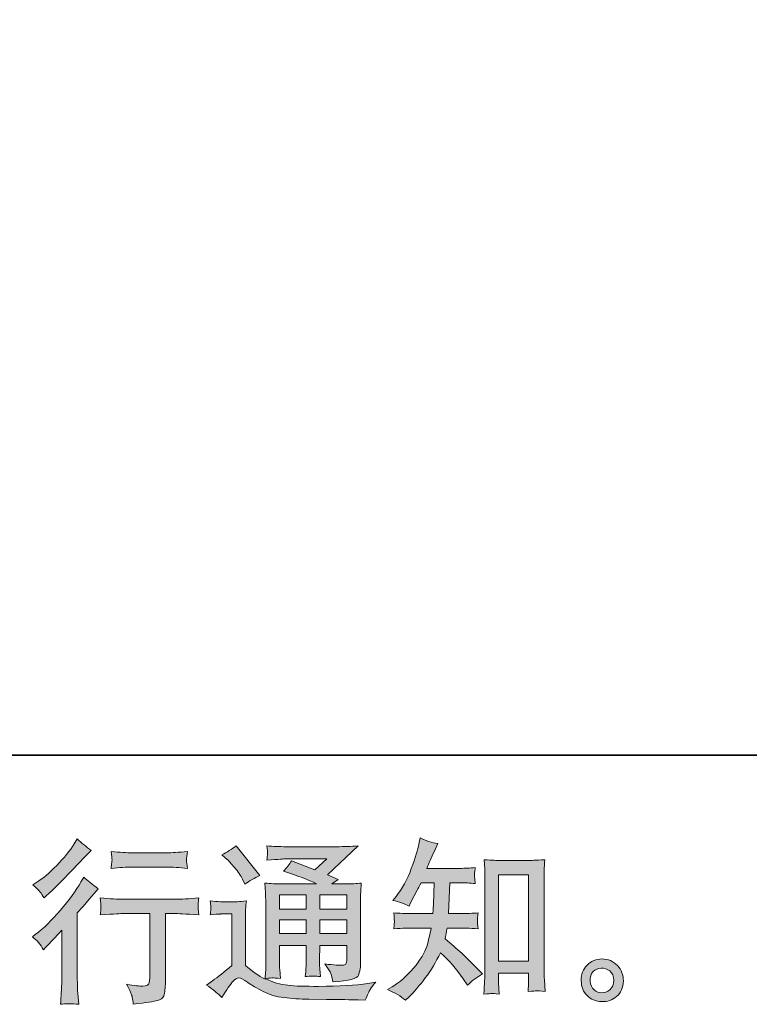
# Model space of a CAD drawing. Units: inches. Extents: x -542 to 536, y -427 to 191.
# Drawn here: x 222 to 329, y -427 to -283 of the extents above; entities that cross this region are included whole.
import ezdxf

# ---------------------------------------------------------------- set-up
doc = ezdxf.new("R2010")
doc.units = ezdxf.units.IN
doc.header["$MEASUREMENT"] = 0
doc.layers.add('图层 1', color=7, linetype='Continuous')

msp = doc.modelspace()

# ---------------------------------------------------------------- hatches: boundary and pattern name
at = {"layer": '图层 1'}
h = msp.add_hatch(color=7, dxfattribs=at)
h.dxf.hatch_style = 2
edge = h.paths.add_edge_path()
edge.add_spline(control_points=[(225.84, -418.91), (225.84, -418.91), (226.17, -418.56), (226.17, -418.56), (226.17, -418.56), (227.44, -417.24), (227.44, -417.24), (227.68, -416.99), (228.04, -416.59), (228.53, -416.05), (228.53, -416.05), (228.53, -423.2), (228.53, -423.2), (228.53, -423.62), (228.51, -424.11), (228.48, -424.66), (228.44, -425.22), (228.4, -425.97), (228.35, -426.89), (229.06, -426.79), (229.95, -426.79), (230.99, -426.89), (230.99, -426.89), (230.84, -424.84), (230.84, -424.84), (230.81, -424.44), (230.79, -423.89), (230.79, -423.2), (230.79, -423.2), (230.79, -413.54), (230.79, -413.54), (230.79, -413.54), (231.58, -412.63), (231.58, -412.63), (231.58, -412.63), (232.62, -411.44), (232.62, -411.44), (232.62, -411.44), (233.83, -410.02), (233.83, -410.02), (232.99, -409.36), (232.29, -408.79), (231.75, -408.3), (231.75, -408.3), (231.37, -408.96), (231.37, -408.96), (230.58, -410.29), (229.57, -411.68), (228.33, -413.14), (227.09, -414.59), (225.87, -415.78), (224.65, -416.71), (224.65, -416.71), (224.22, -417.04), (224.22, -417.04), (224.86, -417.51), (225.4, -418.14), (225.84, -418.91)], knot_values=[0, 0, 0, 0, 1, 1, 1, 2, 2, 2, 3, 3, 3, 4, 4, 4, 5, 5, 5, 6, 6, 6, 7, 7, 7, 8, 8, 8, 9, 9, 9, 10, 10, 10, 11, 11, 11, 12, 12, 12, 13, 13, 13, 14, 14, 14, 15, 15, 15, 16, 16, 16, 17, 17, 17, 18, 18, 18, 19, 19, 19, 19], degree=3, periodic=0)
edge = h.paths.add_edge_path()
edge.add_spline(control_points=[(225.36, -410.48), (225.52, -410.68), (225.71, -410.97), (225.93, -411.34), (225.93, -411.34), (226.23, -411.06), (226.23, -411.06), (227.46, -409.93), (228.67, -408.73), (229.85, -407.47), (231.04, -406.21), (231.77, -405.44), (232.06, -405.15), (232.06, -405.15), (232.82, -404.42), (232.82, -404.42), (232.09, -403.88), (231.42, -403.31), (230.79, -402.7), (230.79, -402.7), (230.34, -403.43), (230.34, -403.43), (229.71, -404.43), (228.86, -405.48), (227.78, -406.6), (226.7, -407.71), (225.72, -408.53), (224.86, -409.06), (224.86, -409.06), (224.28, -409.41), (224.28, -409.41), (224.84, -409.92), (225.2, -410.27), (225.36, -410.48)], knot_values=[0, 0, 0, 0, 1, 1, 1, 2, 2, 2, 3, 3, 3, 4, 4, 4, 5, 5, 5, 6, 6, 6, 7, 7, 7, 8, 8, 8, 9, 9, 9, 10, 10, 10, 11, 11, 11, 11], degree=3, periodic=0)
edge = h.paths.add_edge_path()
edge.add_spline(control_points=[(234.15, -411.35), (234.15, -411.35), (234.25, -412.19), (234.25, -412.19), (234.25, -412.23), (234.25, -412.36), (234.24, -412.56), (234.23, -412.76), (234.22, -412.95), (234.22, -413.11), (234.21, -413.27), (234.19, -413.52), (234.15, -413.83), (236.23, -413.69), (237.31, -413.63), (237.4, -413.63), (237.4, -413.63), (241.4, -413.63), (241.4, -413.63), (241.4, -413.63), (241.4, -422.54), (241.4, -422.54), (241.4, -423.22), (241.34, -423.67), (241.23, -423.9), (241.13, -424.12), (240.84, -424.24), (240.39, -424.24), (239.93, -424.26), (239.13, -424.17), (237.98, -423.96), (238.47, -424.89), (238.75, -425.52), (238.82, -425.85), (238.88, -426.18), (238.93, -426.51), (238.97, -426.85), (240.85, -426.65), (242.02, -426.48), (242.49, -426.35), (242.96, -426.23), (243.27, -425.99), (243.43, -425.64), (243.59, -425.3), (243.66, -424.68), (243.66, -423.79), (243.66, -423.79), (243.66, -413.63), (243.66, -413.63), (243.66, -413.63), (245.08, -413.63), (245.08, -413.63), (245.37, -413.63), (246.53, -413.69), (248.55, -413.83), (248.49, -413.11), (248.45, -412.7), (248.44, -412.59), (248.43, -412.49), (248.44, -412.33), (248.45, -412.15), (248.47, -411.96), (248.5, -411.7), (248.55, -411.35), (247.13, -411.47), (245.97, -411.53), (245.06, -411.53), (245.06, -411.53), (237.4, -411.53), (237.4, -411.53), (236.69, -411.53), (235.61, -411.47), (234.15, -411.35)], knot_values=[0, 0, 0, 0, 1, 1, 1, 2, 2, 2, 3, 3, 3, 4, 4, 4, 5, 5, 5, 6, 6, 6, 7, 7, 7, 8, 8, 8, 9, 9, 9, 10, 10, 10, 11, 11, 11, 12, 12, 12, 13, 13, 13, 14, 14, 14, 15, 15, 15, 16, 16, 16, 17, 17, 17, 18, 18, 18, 19, 19, 19, 20, 20, 20, 21, 21, 21, 22, 22, 22, 23, 23, 23, 24, 24, 24, 24], degree=3, periodic=0)
edge = h.paths.add_edge_path()
edge.add_spline(control_points=[(243.87, -404.74), (243.87, -404.74), (238.82, -404.74), (238.82, -404.74), (238.05, -404.74), (237.02, -404.68), (235.73, -404.56), (235.73, -404.56), (235.83, -405.37), (235.83, -405.37), (235.87, -405.63), (235.87, -405.89), (235.83, -406.15), (235.8, -406.41), (235.77, -406.71), (235.73, -407.04), (236.93, -406.9), (237.96, -406.84), (238.82, -406.84), (238.82, -406.84), (243.87, -406.84), (243.87, -406.84), (244.66, -406.84), (245.67, -406.9), (246.91, -407.04), (246.91, -407.04), (246.78, -406.26), (246.78, -406.26), (246.75, -406.17), (246.74, -406.02), (246.75, -405.79), (246.75, -405.51), (246.81, -405.1), (246.91, -404.56), (245.57, -404.68), (244.56, -404.74), (243.87, -404.74)], knot_values=[0, 0, 0, 0, 1, 1, 1, 2, 2, 2, 3, 3, 3, 4, 4, 4, 5, 5, 5, 6, 6, 6, 7, 7, 7, 8, 8, 8, 9, 9, 9, 10, 10, 10, 11, 11, 11, 12, 12, 12, 12], degree=3, periodic=0)
h = msp.add_hatch(color=7, dxfattribs=at)
h.dxf.hatch_style = 2
edge = h.paths.add_edge_path()
edge.add_spline(control_points=[(278.75, -426.3), (278.75, -426.3), (279.23, -425.85), (279.23, -425.85), (280.02, -425.09), (280.83, -424.15), (281.66, -423.04), (282.49, -421.94), (283.22, -420.71), (283.87, -419.36), (285.1, -420.44), (286.21, -421.71), (287.18, -423.16), (287.18, -423.16), (287.82, -424.12), (287.82, -424.12), (288.46, -423.48), (289.19, -422.92), (290.02, -422.43), (290.02, -422.43), (288.6, -421.03), (288.6, -421.03), (288.6, -421.03), (286.98, -419.44), (286.98, -419.44), (286.26, -418.76), (285.45, -418.06), (284.55, -417.33), (284.65, -416.86), (284.74, -416.33), (284.83, -415.74), (284.83, -415.74), (286.98, -415.74), (286.98, -415.74), (287.22, -415.74), (288.02, -415.78), (289.39, -415.86), (289.3, -415.26), (289.27, -414.89), (289.28, -414.76), (289.28, -414.61), (289.29, -414.46), (289.3, -414.29), (289.31, -414.12), (289.34, -413.86), (289.39, -413.52), (288.53, -413.6), (287.71, -413.64), (286.93, -413.64), (286.93, -413.64), (285.03, -413.64), (285.03, -413.64), (285.03, -413.64), (285.23, -409.12), (285.23, -409.12), (285.23, -409.12), (286.75, -409.12), (286.75, -409.12), (287.43, -409.12), (288.16, -409.16), (288.93, -409.24), (288.93, -409.24), (288.88, -408.54), (288.88, -408.54), (288.85, -408.3), (288.84, -408.14), (288.84, -408.07), (288.85, -408), (288.86, -407.87), (288.87, -407.69), (288.88, -407.5), (288.91, -407.24), (288.96, -406.89), (288.16, -406.98), (287.43, -407.02), (286.75, -407.02), (286.75, -407.02), (281.89, -407.02), (281.89, -407.02), (282.18, -406.31), (282.54, -405.48), (282.98, -404.51), (282.98, -404.51), (283.49, -403.4), (283.49, -403.4), (282.62, -403.26), (281.76, -402.98), (280.9, -402.56), (280.9, -402.56), (280.72, -403.5), (280.72, -403.5), (280.57, -404.24), (280.2, -405.43), (279.61, -407.06), (279.02, -408.68), (278.27, -410.04), (277.38, -411.12), (277.38, -411.12), (276.9, -411.7), (276.9, -411.7), (277.79, -411.9), (278.59, -412.18), (279.28, -412.54), (279.28, -412.54), (279.56, -411.95), (279.56, -411.95), (279.56, -411.95), (280.47, -410.23), (280.47, -410.23), (280.59, -409.99), (280.77, -409.62), (281.03, -409.12), (281.03, -409.12), (282.95, -409.12), (282.95, -409.12), (282.95, -409.12), (282.85, -412.3), (282.85, -412.3), (282.84, -412.4), (282.8, -412.85), (282.75, -413.64), (282.75, -413.64), (279.53, -413.64), (279.53, -413.64), (278.74, -413.64), (277.91, -413.6), (277.05, -413.52), (277.1, -414.17), (277.13, -414.56), (277.14, -414.67), (277.15, -414.8), (277.14, -414.95), (277.13, -415.14), (277.11, -415.32), (277.08, -415.57), (277.05, -415.86), (278.42, -415.78), (279.25, -415.74), (279.53, -415.74), (279.53, -415.74), (282.52, -415.74), (282.52, -415.74), (282.35, -416.65), (282.13, -417.55), (281.86, -418.45), (281.59, -419.34), (280.95, -420.39), (279.94, -421.6), (278.92, -422.81), (277.89, -423.72), (276.82, -424.33), (276.82, -424.33), (276.11, -424.73), (276.11, -424.73), (277.21, -425.21), (278.09, -425.73), (278.75, -426.3)], knot_values=[0, 0, 0, 0, 1, 1, 1, 2, 2, 2, 3, 3, 3, 4, 4, 4, 5, 5, 5, 6, 6, 6, 7, 7, 7, 8, 8, 8, 9, 9, 9, 10, 10, 10, 11, 11, 11, 12, 12, 12, 13, 13, 13, 14, 14, 14, 15, 15, 15, 16, 16, 16, 17, 17, 17, 18, 18, 18, 19, 19, 19, 20, 20, 20, 21, 21, 21, 22, 22, 22, 23, 23, 23, 24, 24, 24, 25, 25, 25, 26, 26, 26, 27, 27, 27, 28, 28, 28, 29, 29, 29, 30, 30, 30, 31, 31, 31, 32, 32, 32, 33, 33, 33, 34, 34, 34, 35, 35, 35, 36, 36, 36, 37, 37, 37, 38, 38, 38, 39, 39, 39, 40, 40, 40, 41, 41, 41, 42, 42, 42, 43, 43, 43, 44, 44, 44, 45, 45, 45, 46, 46, 46, 47, 47, 47, 48, 48, 48, 49, 49, 49, 50, 50, 50, 51, 51, 51, 52, 52, 52, 52], degree=3, periodic=0)
edge = h.paths.add_edge_path()
edge.add_spline(control_points=[(291.35, -425.31), (291.47, -425.3), (291.83, -425.33), (292.44, -425.4), (292.44, -425.4), (292.41, -424.56), (292.41, -424.56), (292.41, -424.56), (292.36, -423.75), (292.36, -423.75), (292.36, -423.75), (292.36, -422.36), (292.36, -422.36), (292.36, -422.36), (296.75, -422.36), (296.75, -422.36), (296.75, -422.36), (296.75, -423.88), (296.75, -423.88), (296.75, -423.96), (296.75, -424.11), (296.73, -424.32), (296.71, -424.53), (296.7, -424.77), (296.7, -425.02), (297.38, -424.97), (297.79, -424.94), (297.95, -424.93), (298.11, -424.92), (298.51, -424.95), (299.17, -425.02), (299.17, -425.02), (299.07, -423.32), (299.07, -423.32), (299.03, -422.82), (299.02, -422.26), (299.02, -421.64), (299.02, -421.64), (299.02, -408.52), (299.02, -408.52), (299.02, -407.99), (299.02, -407.56), (299.03, -407.22), (299.04, -406.88), (299.08, -406.39), (299.14, -405.75), (297.78, -405.83), (297, -405.87), (296.8, -405.87), (296.8, -405.87), (292.51, -405.87), (292.51, -405.87), (292.22, -405.87), (291.47, -405.83), (290.24, -405.75), (290.24, -405.75), (290.34, -407.11), (290.34, -407.11), (290.36, -407.33), (290.37, -407.79), (290.37, -408.52), (290.37, -408.52), (290.37, -421.95), (290.37, -421.95), (290.37, -422.43), (290.35, -422.92), (290.32, -423.46), (290.28, -423.99), (290.25, -424.64), (290.22, -425.4), (290.85, -425.35), (291.23, -425.32), (291.35, -425.31)], knot_values=[0, 0, 0, 0, 1, 1, 1, 2, 2, 2, 3, 3, 3, 4, 4, 4, 5, 5, 5, 6, 6, 6, 7, 7, 7, 8, 8, 8, 9, 9, 9, 10, 10, 10, 11, 11, 11, 12, 12, 12, 13, 13, 13, 14, 14, 14, 15, 15, 15, 16, 16, 16, 17, 17, 17, 18, 18, 18, 19, 19, 19, 20, 20, 20, 21, 21, 21, 22, 22, 22, 23, 23, 23, 24, 24, 24, 24], degree=3, periodic=0)
h.paths.add_polyline_path([(292.36, -407.97), (296.75, -407.97), (296.75, -420.57), (292.36, -420.57)])
h = msp.add_hatch(color=7, dxfattribs=at)
h.dxf.hatch_style = 2
h.paths.add_polyline_path([(260.35, -410.88), (264.24, -410.88), (264.24, -412.98), (260.35, -412.98)])
edge = h.paths.add_edge_path()
edge.add_spline(control_points=[(251.92, -425.91), (252.62, -424.75), (253.16, -423.96), (253.54, -423.56), (253.88, -423.2), (254.17, -423.03), (254.41, -423.03), (254.66, -423.04), (255.09, -423.26), (255.7, -423.69), (256.3, -424.11), (257.05, -424.55), (257.95, -425.01), (258.84, -425.48), (259.85, -425.78), (260.99, -425.91), (262.12, -426.05), (263.33, -426.13), (264.61, -426.14), (264.61, -426.14), (267.22, -426.17), (267.22, -426.17), (269.28, -426.2), (270.82, -426.23), (271.83, -426.24), (271.83, -426.24), (272.89, -426.27), (272.89, -426.27), (273.2, -425.49), (273.43, -424.97), (273.6, -424.71), (273.77, -424.45), (274.04, -424.1), (274.41, -423.66), (274.41, -423.66), (273.27, -423.84), (273.27, -423.84), (271.48, -424.12), (269.08, -424.27), (266.05, -424.27), (264.13, -424.28), (262.63, -424.23), (261.56, -424.12), (260.48, -424), (259.39, -423.67), (258.27, -423.13), (258.87, -423.06), (259.22, -423.03), (259.34, -423.03), (259.46, -423.04), (259.84, -423.08), (260.48, -423.13), (260.48, -423.13), (260.38, -421.81), (260.38, -421.81), (260.36, -421.62), (260.35, -421.14), (260.35, -420.37), (260.35, -420.37), (260.35, -418.31), (260.35, -418.31), (260.35, -418.31), (264.24, -418.31), (264.24, -418.31), (264.24, -418.31), (264.24, -420.49), (264.24, -420.49), (264.24, -420.95), (264.23, -421.32), (264.21, -421.62), (264.2, -421.91), (264.16, -422.33), (264.11, -422.85), (264.85, -422.75), (265.6, -422.75), (266.34, -422.85), (266.34, -422.85), (266.24, -421.78), (266.24, -421.78), (266.22, -421.67), (266.21, -421.43), (266.2, -421.08), (266.19, -420.74), (266.2, -420.54), (266.21, -420.49), (266.21, -420.49), (266.24, -418.31), (266.24, -418.31), (266.24, -418.31), (270.18, -418.31), (270.18, -418.31), (270.18, -418.31), (270.18, -420.32), (270.18, -420.32), (270.18, -420.65), (270.14, -420.87), (270.06, -420.98), (269.97, -421.09), (269.79, -421.16), (269.5, -421.18), (269.18, -421.21), (268.33, -421.15), (266.97, -421), (266.97, -421), (267.73, -422.16), (267.73, -422.16), (267.86, -422.37), (268, -422.86), (268.16, -423.63), (270.48, -423.47), (271.73, -423.14), (271.9, -422.65), (272.07, -422.16), (272.16, -421.77), (272.18, -421.48), (272.18, -421.48), (272.18, -412.22), (272.18, -412.22), (272.18, -411.76), (272.18, -411.29), (272.2, -410.81), (272.22, -410.32), (272.25, -409.77), (272.3, -409.17), (271.58, -409.25), (270.87, -409.29), (270.18, -409.29), (270.18, -409.29), (268.01, -409.29), (268.01, -409.29), (268.01, -409.29), (268.94, -408.66), (268.94, -408.66), (268.94, -408.66), (267.35, -407.98), (267.35, -407.98), (267.35, -407.98), (271.82, -403.73), (271.82, -403.73), (270.81, -403.81), (269.79, -403.85), (268.74, -403.85), (268.74, -403.85), (261.34, -403.85), (261.34, -403.85), (260.31, -403.85), (259.37, -403.81), (258.51, -403.73), (258.58, -404.3), (258.61, -404.63), (258.6, -404.73), (258.59, -404.83), (258.58, -404.97), (258.57, -405.13), (258.57, -405.28), (258.54, -405.51), (258.51, -405.8), (260.23, -405.7), (261.12, -405.64), (261.19, -405.64), (261.19, -405.64), (267.25, -405.64), (267.25, -405.64), (267.25, -405.64), (265.51, -407.22), (265.51, -407.22), (265.51, -407.22), (262.1, -405.92), (262.1, -405.92), (261.76, -406.46), (261.37, -406.97), (260.91, -407.45), (262.96, -408.06), (264.58, -408.67), (265.76, -409.29), (265.76, -409.29), (260.66, -409.29), (260.66, -409.29), (259.87, -409.29), (259.05, -409.25), (258.21, -409.17), (258.21, -409.17), (258.28, -410.53), (258.28, -410.53), (258.33, -411.54), (258.36, -412.06), (258.36, -412.1), (258.36, -412.1), (258.36, -420.61), (258.36, -420.61), (258.36, -421.2), (258.35, -421.65), (258.33, -421.95), (258.32, -422.26), (258.28, -422.68), (258.23, -423.22), (257.27, -422.71), (256.32, -422.05), (255.39, -421.22), (255.39, -421.22), (255.39, -413.54), (255.39, -413.54), (255.39, -413.27), (255.39, -413.02), (255.4, -412.78), (255.41, -412.54), (255.45, -412.2), (255.51, -411.76), (255.02, -411.84), (254.58, -411.89), (254.2, -411.89), (254.2, -411.89), (251.72, -411.89), (251.72, -411.89), (251.25, -411.89), (250.75, -411.85), (250.23, -411.77), (250.23, -411.77), (250.33, -412.49), (250.33, -412.49), (250.33, -412.53), (250.32, -412.64), (250.31, -412.8), (250.31, -412.97), (250.3, -413.11), (250.29, -413.24), (250.28, -413.36), (250.26, -413.55), (250.23, -413.81), (250.23, -413.81), (251.09, -413.74), (251.09, -413.74), (251.49, -413.7), (251.72, -413.69), (251.77, -413.69), (251.77, -413.69), (253.39, -413.69), (253.39, -413.69), (253.39, -413.69), (253.39, -421.2), (253.39, -421.2), (252.28, -422.15), (251.33, -422.9), (250.56, -423.46), (250.56, -423.46), (249.69, -424.09), (249.69, -424.09), (250.54, -424.66), (251.28, -425.27), (251.92, -425.91)], knot_values=[0, 0, 0, 0, 1, 1, 1, 2, 2, 2, 3, 3, 3, 4, 4, 4, 5, 5, 5, 6, 6, 6, 7, 7, 7, 8, 8, 8, 9, 9, 9, 10, 10, 10, 11, 11, 11, 12, 12, 12, 13, 13, 13, 14, 14, 14, 15, 15, 15, 16, 16, 16, 17, 17, 17, 18, 18, 18, 19, 19, 19, 20, 20, 20, 21, 21, 21, 22, 22, 22, 23, 23, 23, 24, 24, 24, 25, 25, 25, 26, 26, 26, 27, 27, 27, 28, 28, 28, 29, 29, 29, 30, 30, 30, 31, 31, 31, 32, 32, 32, 33, 33, 33, 34, 34, 34, 35, 35, 35, 36, 36, 36, 37, 37, 37, 38, 38, 38, 39, 39, 39, 40, 40, 40, 41, 41, 41, 42, 42, 42, 43, 43, 43, 44, 44, 44, 45, 45, 45, 46, 46, 46, 47, 47, 47, 48, 48, 48, 49, 49, 49, 50, 50, 50, 51, 51, 51, 52, 52, 52, 53, 53, 53, 54, 54, 54, 55, 55, 55, 56, 56, 56, 57, 57, 57, 58, 58, 58, 59, 59, 59, 60, 60, 60, 61, 61, 61, 62, 62, 62, 63, 63, 63, 64, 64, 64, 65, 65, 65, 66, 66, 66, 67, 67, 67, 68, 68, 68, 69, 69, 69, 70, 70, 70, 71, 71, 71, 72, 72, 72, 73, 73, 73, 74, 74, 74, 75, 75, 75, 76, 76, 76, 77, 77, 77, 78, 78, 78, 79, 79, 79, 80, 80, 80, 81, 81, 81, 82, 82, 82, 83, 83, 83, 83], degree=3, periodic=0)
h.paths.add_polyline_path([(260.35, -414.56), (264.24, -414.56), (264.24, -416.52), (260.35, -416.52)])
h.paths.add_polyline_path([(266.23, -414.56), (270.18, -414.56), (270.18, -416.52), (266.23, -416.52)])
h.paths.add_polyline_path([(266.23, -410.88), (270.18, -410.88), (270.18, -412.98), (266.23, -412.98)])
edge = h.paths.add_edge_path()
edge.add_spline(control_points=[(252.71, -405.71), (252.89, -405.9), (253.25, -406.3), (253.77, -406.9), (254.3, -407.51), (254.69, -408.08), (254.94, -408.6), (254.94, -408.6), (255.29, -409.34), (255.29, -409.34), (255.97, -408.85), (256.7, -408.42), (257.47, -408.07), (257.47, -408.07), (254.03, -403.71), (254.03, -403.71), (253.35, -404.22), (252.65, -404.66), (251.92, -405.03), (251.92, -405.03), (252.71, -405.71), (252.71, -405.71)], knot_values=[0, 0, 0, 0, 1, 1, 1, 2, 2, 2, 3, 3, 3, 4, 4, 4, 5, 5, 5, 6, 6, 6, 7, 7, 7, 7], degree=3, periodic=0)
h = msp.add_hatch(color=7, dxfattribs=at)
h.dxf.hatch_style = 2
edge = h.paths.add_edge_path()
edge.add_spline(control_points=[(306.34, -424.78), (305.99, -424.5), (305.8, -424.08), (305.77, -423.51), (305.72, -422.92), (305.85, -422.45), (306.18, -422.12), (306.51, -421.79), (306.91, -421.62), (307.37, -421.61), (307.84, -421.59), (308.26, -421.73), (308.63, -422.02), (309, -422.32), (309.19, -422.77), (309.2, -423.38), (309.21, -423.99), (309.02, -424.45), (308.64, -424.76), (308.26, -425.07), (307.85, -425.22), (307.41, -425.21), (307.04, -425.21), (306.68, -425.06), (306.34, -424.78)], knot_values=[0, 0, 0, 0, 1, 1, 1, 2, 2, 2, 3, 3, 3, 4, 4, 4, 5, 5, 5, 6, 6, 6, 7, 7, 7, 8, 8, 8, 8], degree=3, periodic=0)
edge = h.paths.add_edge_path()
edge.add_spline(control_points=[(309.73, -421.23), (309.13, -420.59), (308.39, -420.26), (307.5, -420.27), (306.61, -420.28), (305.88, -420.59), (305.3, -421.18), (304.71, -421.77), (304.43, -422.52), (304.45, -423.43), (304.47, -424.34), (304.75, -425.07), (305.3, -425.62), (305.85, -426.17), (306.56, -426.46), (307.44, -426.5), (308.27, -426.53), (308.99, -426.29), (309.62, -425.76), (310.24, -425.24), (310.57, -424.48), (310.61, -423.48), (310.62, -422.62), (310.33, -421.87), (309.73, -421.23)], knot_values=[0, 0, 0, 0, 1, 1, 1, 2, 2, 2, 3, 3, 3, 4, 4, 4, 5, 5, 5, 6, 6, 6, 7, 7, 7, 8, 8, 8, 8], degree=3, periodic=0)

# ---------------------------------------------------------------- linework, layer by layer
at = {"layer": '图层 1', "color": 7, "lineweight": 35}
msp.add_lwpolyline([(536.48, -390.45), (-542.21, -390.45), (-542.21, 148.89), (536.48, 148.89), (536.48, -390.45)], dxfattribs=at)
at = {"layer": '图层 1', "color": 7, "lineweight": 0}
for points in [[(292.36, -407.97), (296.75, -407.97), (296.75, -420.57), (292.36, -420.57), (292.36, -407.97)], [(260.35, -410.88), (264.24, -410.88), (264.24, -412.98), (260.35, -412.98), (260.35, -410.88)], [(266.23, -410.88), (270.18, -410.88), (270.18, -412.98), (266.23, -412.98), (266.23, -410.88)], [(260.35, -414.56), (264.24, -414.56), (264.24, -416.52), (260.35, -416.52), (260.35, -414.56)], [(266.23, -414.56), (270.18, -414.56), (270.18, -416.52), (266.23, -416.52), (266.23, -414.56)]]:
    msp.add_lwpolyline(points, dxfattribs=at)
for points, knots in [([(225.36, -410.48), (225.52, -410.68), (225.71, -410.97), (225.93, -411.34), (225.93, -411.34), (226.23, -411.06), (226.23, -411.06), (227.46, -409.93), (228.67, -408.73), (229.85, -407.47), (231.04, -406.21), (231.77, -405.44), (232.06, -405.15), (232.06, -405.15), (232.82, -404.42), (232.82, -404.42), (232.09, -403.88), (231.42, -403.31), (230.79, -402.7), (230.79, -402.7), (230.34, -403.43), (230.34, -403.43), (229.71, -404.43), (228.86, -405.48), (227.78, -406.6), (226.7, -407.71), (225.72, -408.53), (224.86, -409.06), (224.86, -409.06), (224.28, -409.41), (224.28, -409.41), (224.84, -409.92), (225.2, -410.27), (225.36, -410.48)], [0, 0, 0, 0, 1, 1, 1, 2, 2, 2, 3, 3, 3, 4, 4, 4, 5, 5, 5, 6, 6, 6, 7, 7, 7, 8, 8, 8, 9, 9, 9, 10, 10, 10, 11, 11, 11, 11]), ([(278.75, -426.3), (278.75, -426.3), (279.23, -425.85), (279.23, -425.85), (280.02, -425.09), (280.83, -424.15), (281.66, -423.04), (282.49, -421.94), (283.22, -420.71), (283.87, -419.36), (285.1, -420.44), (286.21, -421.71), (287.18, -423.16), (287.18, -423.16), (287.82, -424.12), (287.82, -424.12), (288.46, -423.48), (289.19, -422.92), (290.02, -422.43), (290.02, -422.43), (288.6, -421.03), (288.6, -421.03), (288.6, -421.03), (286.98, -419.44), (286.98, -419.44), (286.26, -418.76), (285.45, -418.06), (284.55, -417.33), (284.65, -416.86), (284.74, -416.33), (284.83, -415.74), (284.83, -415.74), (286.98, -415.74), (286.98, -415.74), (287.22, -415.74), (288.02, -415.78), (289.39, -415.86), (289.3, -415.26), (289.27, -414.89), (289.28, -414.76), (289.28, -414.61), (289.29, -414.46), (289.3, -414.29), (289.31, -414.12), (289.34, -413.86), (289.39, -413.52), (288.53, -413.6), (287.71, -413.64), (286.93, -413.64), (286.93, -413.64), (285.03, -413.64), (285.03, -413.64), (285.03, -413.64), (285.23, -409.12), (285.23, -409.12), (285.23, -409.12), (286.75, -409.12), (286.75, -409.12), (287.43, -409.12), (288.16, -409.16), (288.93, -409.24), (288.93, -409.24), (288.88, -408.54), (288.88, -408.54), (288.85, -408.3), (288.84, -408.14), (288.84, -408.07), (288.85, -408), (288.86, -407.87), (288.87, -407.69), (288.88, -407.5), (288.91, -407.24), (288.96, -406.89), (288.16, -406.98), (287.43, -407.02), (286.75, -407.02), (286.75, -407.02), (281.89, -407.02), (281.89, -407.02), (282.18, -406.31), (282.54, -405.48), (282.98, -404.51), (282.98, -404.51), (283.49, -403.4), (283.49, -403.4), (282.62, -403.26), (281.76, -402.98), (280.9, -402.56), (280.9, -402.56), (280.72, -403.5), (280.72, -403.5), (280.57, -404.24), (280.2, -405.43), (279.61, -407.06), (279.02, -408.68), (278.27, -410.04), (277.38, -411.12), (277.38, -411.12), (276.9, -411.7), (276.9, -411.7), (277.79, -411.9), (278.59, -412.18), (279.28, -412.54), (279.28, -412.54), (279.56, -411.95), (279.56, -411.95), (279.56, -411.95), (280.47, -410.23), (280.47, -410.23), (280.59, -409.99), (280.77, -409.62), (281.03, -409.12), (281.03, -409.12), (282.95, -409.12), (282.95, -409.12), (282.95, -409.12), (282.85, -412.3), (282.85, -412.3), (282.84, -412.4), (282.8, -412.85), (282.75, -413.64), (282.75, -413.64), (279.53, -413.64), (279.53, -413.64), (278.74, -413.64), (277.91, -413.6), (277.05, -413.52), (277.1, -414.17), (277.13, -414.56), (277.14, -414.67), (277.15, -414.8), (277.14, -414.95), (277.13, -415.14), (277.11, -415.32), (277.08, -415.57), (277.05, -415.86), (278.42, -415.78), (279.25, -415.74), (279.53, -415.74), (279.53, -415.74), (282.52, -415.74), (282.52, -415.74), (282.35, -416.65), (282.13, -417.55), (281.86, -418.45), (281.59, -419.34), (280.95, -420.39), (279.94, -421.6), (278.92, -422.81), (277.89, -423.72), (276.82, -424.33), (276.82, -424.33), (276.11, -424.73), (276.11, -424.73), (277.21, -425.21), (278.09, -425.73), (278.75, -426.3)], [0, 0, 0, 0, 1, 1, 1, 2, 2, 2, 3, 3, 3, 4, 4, 4, 5, 5, 5, 6, 6, 6, 7, 7, 7, 8, 8, 8, 9, 9, 9, 10, 10, 10, 11, 11, 11, 12, 12, 12, 13, 13, 13, 14, 14, 14, 15, 15, 15, 16, 16, 16, 17, 17, 17, 18, 18, 18, 19, 19, 19, 20, 20, 20, 21, 21, 21, 22, 22, 22, 23, 23, 23, 24, 24, 24, 25, 25, 25, 26, 26, 26, 27, 27, 27, 28, 28, 28, 29, 29, 29, 30, 30, 30, 31, 31, 31, 32, 32, 32, 33, 33, 33, 34, 34, 34, 35, 35, 35, 36, 36, 36, 37, 37, 37, 38, 38, 38, 39, 39, 39, 40, 40, 40, 41, 41, 41, 42, 42, 42, 43, 43, 43, 44, 44, 44, 45, 45, 45, 46, 46, 46, 47, 47, 47, 48, 48, 48, 49, 49, 49, 50, 50, 50, 51, 51, 51, 52, 52, 52, 52]), ([(251.92, -425.91), (252.62, -424.75), (253.16, -423.96), (253.54, -423.56), (253.88, -423.2), (254.17, -423.03), (254.41, -423.03), (254.66, -423.04), (255.09, -423.26), (255.7, -423.69), (256.3, -424.11), (257.05, -424.55), (257.95, -425.01), (258.84, -425.48), (259.85, -425.78), (260.99, -425.91), (262.12, -426.05), (263.33, -426.13), (264.61, -426.14), (264.61, -426.14), (267.22, -426.17), (267.22, -426.17), (269.28, -426.2), (270.82, -426.23), (271.83, -426.24), (271.83, -426.24), (272.89, -426.27), (272.89, -426.27), (273.2, -425.49), (273.43, -424.97), (273.6, -424.71), (273.77, -424.45), (274.04, -424.1), (274.41, -423.66), (274.41, -423.66), (273.27, -423.84), (273.27, -423.84), (271.48, -424.12), (269.08, -424.27), (266.05, -424.27), (264.13, -424.28), (262.63, -424.23), (261.56, -424.12), (260.48, -424), (259.39, -423.67), (258.27, -423.13), (258.87, -423.06), (259.22, -423.03), (259.34, -423.03), (259.46, -423.04), (259.84, -423.08), (260.48, -423.13), (260.48, -423.13), (260.38, -421.81), (260.38, -421.81), (260.36, -421.62), (260.35, -421.14), (260.35, -420.37), (260.35, -420.37), (260.35, -418.31), (260.35, -418.31), (260.35, -418.31), (264.24, -418.31), (264.24, -418.31), (264.24, -418.31), (264.24, -420.49), (264.24, -420.49), (264.24, -420.95), (264.23, -421.32), (264.21, -421.62), (264.2, -421.91), (264.16, -422.33), (264.11, -422.85), (264.85, -422.75), (265.6, -422.75), (266.34, -422.85), (266.34, -422.85), (266.24, -421.78), (266.24, -421.78), (266.22, -421.67), (266.21, -421.43), (266.2, -421.08), (266.19, -420.74), (266.2, -420.54), (266.21, -420.49), (266.21, -420.49), (266.24, -418.31), (266.24, -418.31), (266.24, -418.31), (270.18, -418.31), (270.18, -418.31), (270.18, -418.31), (270.18, -420.32), (270.18, -420.32), (270.18, -420.65), (270.14, -420.87), (270.06, -420.98), (269.97, -421.09), (269.79, -421.16), (269.5, -421.18), (269.18, -421.21), (268.33, -421.15), (266.97, -421), (266.97, -421), (267.73, -422.16), (267.73, -422.16), (267.86, -422.37), (268, -422.86), (268.16, -423.63), (270.48, -423.47), (271.73, -423.14), (271.9, -422.65), (272.07, -422.16), (272.16, -421.77), (272.18, -421.48), (272.18, -421.48), (272.18, -412.22), (272.18, -412.22), (272.18, -411.76), (272.18, -411.29), (272.2, -410.81), (272.22, -410.32), (272.25, -409.77), (272.3, -409.17), (271.58, -409.25), (270.87, -409.29), (270.18, -409.29), (270.18, -409.29), (268.01, -409.29), (268.01, -409.29), (268.01, -409.29), (268.94, -408.66), (268.94, -408.66), (268.94, -408.66), (267.35, -407.98), (267.35, -407.98), (267.35, -407.98), (271.82, -403.73), (271.82, -403.73), (270.81, -403.81), (269.79, -403.85), (268.74, -403.85), (268.74, -403.85), (261.34, -403.85), (261.34, -403.85), (260.31, -403.85), (259.37, -403.81), (258.51, -403.73), (258.58, -404.3), (258.61, -404.63), (258.6, -404.73), (258.59, -404.83), (258.58, -404.97), (258.57, -405.13), (258.57, -405.28), (258.54, -405.51), (258.51, -405.8), (260.23, -405.7), (261.12, -405.64), (261.19, -405.64), (261.19, -405.64), (267.25, -405.64), (267.25, -405.64), (267.25, -405.64), (265.51, -407.22), (265.51, -407.22), (265.51, -407.22), (262.1, -405.92), (262.1, -405.92), (261.76, -406.46), (261.37, -406.97), (260.91, -407.45), (262.96, -408.06), (264.58, -408.67), (265.76, -409.29), (265.76, -409.29), (260.66, -409.29), (260.66, -409.29), (259.87, -409.29), (259.05, -409.25), (258.21, -409.17), (258.21, -409.17), (258.28, -410.53), (258.28, -410.53), (258.33, -411.54), (258.36, -412.06), (258.36, -412.1), (258.36, -412.1), (258.36, -420.61), (258.36, -420.61), (258.36, -421.2), (258.35, -421.65), (258.33, -421.95), (258.32, -422.26), (258.28, -422.68), (258.23, -423.22), (257.27, -422.71), (256.32, -422.05), (255.39, -421.22), (255.39, -421.22), (255.39, -413.54), (255.39, -413.54), (255.39, -413.27), (255.39, -413.02), (255.4, -412.78), (255.41, -412.54), (255.45, -412.2), (255.51, -411.76), (255.02, -411.84), (254.58, -411.89), (254.2, -411.89), (254.2, -411.89), (251.72, -411.89), (251.72, -411.89), (251.25, -411.89), (250.75, -411.85), (250.23, -411.77), (250.23, -411.77), (250.33, -412.49), (250.33, -412.49), (250.33, -412.53), (250.32, -412.64), (250.31, -412.8), (250.31, -412.97), (250.3, -413.11), (250.29, -413.24), (250.28, -413.36), (250.26, -413.55), (250.23, -413.81), (250.23, -413.81), (251.09, -413.74), (251.09, -413.74), (251.49, -413.7), (251.72, -413.69), (251.77, -413.69), (251.77, -413.69), (253.39, -413.69), (253.39, -413.69), (253.39, -413.69), (253.39, -421.2), (253.39, -421.2), (252.28, -422.15), (251.33, -422.9), (250.56, -423.46), (250.56, -423.46), (249.69, -424.09), (249.69, -424.09), (250.54, -424.66), (251.28, -425.27), (251.92, -425.91)], [0, 0, 0, 0, 1, 1, 1, 2, 2, 2, 3, 3, 3, 4, 4, 4, 5, 5, 5, 6, 6, 6, 7, 7, 7, 8, 8, 8, 9, 9, 9, 10, 10, 10, 11, 11, 11, 12, 12, 12, 13, 13, 13, 14, 14, 14, 15, 15, 15, 16, 16, 16, 17, 17, 17, 18, 18, 18, 19, 19, 19, 20, 20, 20, 21, 21, 21, 22, 22, 22, 23, 23, 23, 24, 24, 24, 25, 25, 25, 26, 26, 26, 27, 27, 27, 28, 28, 28, 29, 29, 29, 30, 30, 30, 31, 31, 31, 32, 32, 32, 33, 33, 33, 34, 34, 34, 35, 35, 35, 36, 36, 36, 37, 37, 37, 38, 38, 38, 39, 39, 39, 40, 40, 40, 41, 41, 41, 42, 42, 42, 43, 43, 43, 44, 44, 44, 45, 45, 45, 46, 46, 46, 47, 47, 47, 48, 48, 48, 49, 49, 49, 50, 50, 50, 51, 51, 51, 52, 52, 52, 53, 53, 53, 54, 54, 54, 55, 55, 55, 56, 56, 56, 57, 57, 57, 58, 58, 58, 59, 59, 59, 60, 60, 60, 61, 61, 61, 62, 62, 62, 63, 63, 63, 64, 64, 64, 65, 65, 65, 66, 66, 66, 67, 67, 67, 68, 68, 68, 69, 69, 69, 70, 70, 70, 71, 71, 71, 72, 72, 72, 73, 73, 73, 74, 74, 74, 75, 75, 75, 76, 76, 76, 77, 77, 77, 78, 78, 78, 79, 79, 79, 80, 80, 80, 81, 81, 81, 82, 82, 82, 83, 83, 83, 83]), ([(252.71, -405.71), (252.89, -405.9), (253.25, -406.3), (253.77, -406.9), (254.3, -407.51), (254.69, -408.08), (254.94, -408.6), (254.94, -408.6), (255.29, -409.34), (255.29, -409.34), (255.97, -408.85), (256.7, -408.42), (257.47, -408.07), (257.47, -408.07), (254.03, -403.71), (254.03, -403.71), (253.35, -404.22), (252.65, -404.66), (251.92, -405.03), (251.92, -405.03), (252.71, -405.71), (252.71, -405.71)], [0, 0, 0, 0, 1, 1, 1, 2, 2, 2, 3, 3, 3, 4, 4, 4, 5, 5, 5, 6, 6, 6, 7, 7, 7, 7]), ([(243.87, -404.74), (243.87, -404.74), (238.82, -404.74), (238.82, -404.74), (238.05, -404.74), (237.02, -404.68), (235.73, -404.56), (235.73, -404.56), (235.83, -405.37), (235.83, -405.37), (235.87, -405.63), (235.87, -405.89), (235.83, -406.15), (235.8, -406.41), (235.77, -406.71), (235.73, -407.04), (236.93, -406.9), (237.96, -406.84), (238.82, -406.84), (238.82, -406.84), (243.87, -406.84), (243.87, -406.84), (244.66, -406.84), (245.67, -406.9), (246.91, -407.04), (246.91, -407.04), (246.78, -406.26), (246.78, -406.26), (246.75, -406.17), (246.74, -406.02), (246.75, -405.79), (246.75, -405.51), (246.81, -405.1), (246.91, -404.56), (245.57, -404.68), (244.56, -404.74), (243.87, -404.74)], [0, 0, 0, 0, 1, 1, 1, 2, 2, 2, 3, 3, 3, 4, 4, 4, 5, 5, 5, 6, 6, 6, 7, 7, 7, 8, 8, 8, 9, 9, 9, 10, 10, 10, 11, 11, 11, 12, 12, 12, 12]), ([(291.35, -425.31), (291.47, -425.3), (291.83, -425.33), (292.44, -425.4), (292.44, -425.4), (292.41, -424.56), (292.41, -424.56), (292.41, -424.56), (292.36, -423.75), (292.36, -423.75), (292.36, -423.75), (292.36, -422.36), (292.36, -422.36), (292.36, -422.36), (296.75, -422.36), (296.75, -422.36), (296.75, -422.36), (296.75, -423.88), (296.75, -423.88), (296.75, -423.96), (296.75, -424.11), (296.73, -424.32), (296.71, -424.53), (296.7, -424.77), (296.7, -425.02), (297.38, -424.97), (297.79, -424.94), (297.95, -424.93), (298.11, -424.92), (298.51, -424.95), (299.17, -425.02), (299.17, -425.02), (299.07, -423.32), (299.07, -423.32), (299.03, -422.82), (299.02, -422.26), (299.02, -421.64), (299.02, -421.64), (299.02, -408.52), (299.02, -408.52), (299.02, -407.99), (299.02, -407.56), (299.03, -407.22), (299.04, -406.88), (299.08, -406.39), (299.14, -405.75), (297.78, -405.83), (297, -405.87), (296.8, -405.87), (296.8, -405.87), (292.51, -405.87), (292.51, -405.87), (292.22, -405.87), (291.47, -405.83), (290.24, -405.75), (290.24, -405.75), (290.34, -407.11), (290.34, -407.11), (290.36, -407.33), (290.37, -407.79), (290.37, -408.52), (290.37, -408.52), (290.37, -421.95), (290.37, -421.95), (290.37, -422.43), (290.35, -422.92), (290.32, -423.46), (290.28, -423.99), (290.25, -424.64), (290.22, -425.4), (290.85, -425.35), (291.23, -425.32), (291.35, -425.31)], [0, 0, 0, 0, 1, 1, 1, 2, 2, 2, 3, 3, 3, 4, 4, 4, 5, 5, 5, 6, 6, 6, 7, 7, 7, 8, 8, 8, 9, 9, 9, 10, 10, 10, 11, 11, 11, 12, 12, 12, 13, 13, 13, 14, 14, 14, 15, 15, 15, 16, 16, 16, 17, 17, 17, 18, 18, 18, 19, 19, 19, 20, 20, 20, 21, 21, 21, 22, 22, 22, 23, 23, 23, 24, 24, 24, 24]), ([(225.84, -418.91), (225.84, -418.91), (226.17, -418.56), (226.17, -418.56), (226.17, -418.56), (227.44, -417.24), (227.44, -417.24), (227.68, -416.99), (228.04, -416.59), (228.53, -416.05), (228.53, -416.05), (228.53, -423.2), (228.53, -423.2), (228.53, -423.62), (228.51, -424.11), (228.48, -424.66), (228.44, -425.22), (228.4, -425.97), (228.35, -426.89), (229.06, -426.79), (229.95, -426.79), (230.99, -426.89), (230.99, -426.89), (230.84, -424.84), (230.84, -424.84), (230.81, -424.44), (230.79, -423.89), (230.79, -423.2), (230.79, -423.2), (230.79, -413.54), (230.79, -413.54), (230.79, -413.54), (231.58, -412.63), (231.58, -412.63), (231.58, -412.63), (232.62, -411.44), (232.62, -411.44), (232.62, -411.44), (233.83, -410.02), (233.83, -410.02), (232.99, -409.36), (232.29, -408.79), (231.75, -408.3), (231.75, -408.3), (231.37, -408.96), (231.37, -408.96), (230.58, -410.29), (229.57, -411.68), (228.33, -413.14), (227.09, -414.59), (225.87, -415.78), (224.65, -416.71), (224.65, -416.71), (224.22, -417.04), (224.22, -417.04), (224.86, -417.51), (225.4, -418.14), (225.84, -418.91)], [0, 0, 0, 0, 1, 1, 1, 2, 2, 2, 3, 3, 3, 4, 4, 4, 5, 5, 5, 6, 6, 6, 7, 7, 7, 8, 8, 8, 9, 9, 9, 10, 10, 10, 11, 11, 11, 12, 12, 12, 13, 13, 13, 14, 14, 14, 15, 15, 15, 16, 16, 16, 17, 17, 17, 18, 18, 18, 19, 19, 19, 19]), ([(234.15, -411.35), (234.15, -411.35), (234.25, -412.19), (234.25, -412.19), (234.25, -412.23), (234.25, -412.36), (234.24, -412.56), (234.23, -412.76), (234.22, -412.95), (234.22, -413.11), (234.21, -413.27), (234.19, -413.52), (234.15, -413.83), (236.23, -413.69), (237.31, -413.63), (237.4, -413.63), (237.4, -413.63), (241.4, -413.63), (241.4, -413.63), (241.4, -413.63), (241.4, -422.54), (241.4, -422.54), (241.4, -423.22), (241.34, -423.67), (241.23, -423.9), (241.13, -424.12), (240.84, -424.24), (240.39, -424.24), (239.93, -424.26), (239.13, -424.17), (237.98, -423.96), (238.47, -424.89), (238.75, -425.52), (238.82, -425.85), (238.88, -426.18), (238.93, -426.51), (238.97, -426.85), (240.85, -426.65), (242.02, -426.48), (242.49, -426.35), (242.96, -426.23), (243.27, -425.99), (243.43, -425.64), (243.59, -425.3), (243.66, -424.68), (243.66, -423.79), (243.66, -423.79), (243.66, -413.63), (243.66, -413.63), (243.66, -413.63), (245.08, -413.63), (245.08, -413.63), (245.37, -413.63), (246.53, -413.69), (248.55, -413.83), (248.49, -413.11), (248.45, -412.7), (248.44, -412.59), (248.43, -412.49), (248.44, -412.33), (248.45, -412.15), (248.47, -411.96), (248.5, -411.7), (248.55, -411.35), (247.13, -411.47), (245.97, -411.53), (245.06, -411.53), (245.06, -411.53), (237.4, -411.53), (237.4, -411.53), (236.69, -411.53), (235.61, -411.47), (234.15, -411.35)], [0, 0, 0, 0, 1, 1, 1, 2, 2, 2, 3, 3, 3, 4, 4, 4, 5, 5, 5, 6, 6, 6, 7, 7, 7, 8, 8, 8, 9, 9, 9, 10, 10, 10, 11, 11, 11, 12, 12, 12, 13, 13, 13, 14, 14, 14, 15, 15, 15, 16, 16, 16, 17, 17, 17, 18, 18, 18, 19, 19, 19, 20, 20, 20, 21, 21, 21, 22, 22, 22, 23, 23, 23, 24, 24, 24, 24]), ([(309.73, -421.23), (309.13, -420.59), (308.39, -420.26), (307.5, -420.27), (306.61, -420.28), (305.88, -420.59), (305.3, -421.18), (304.71, -421.77), (304.43, -422.52), (304.45, -423.43), (304.47, -424.34), (304.75, -425.07), (305.3, -425.62), (305.85, -426.17), (306.56, -426.46), (307.44, -426.5), (308.27, -426.53), (308.99, -426.29), (309.62, -425.76), (310.24, -425.24), (310.57, -424.48), (310.61, -423.48), (310.62, -422.62), (310.33, -421.87), (309.73, -421.23)], [0, 0, 0, 0, 1, 1, 1, 2, 2, 2, 3, 3, 3, 4, 4, 4, 5, 5, 5, 6, 6, 6, 7, 7, 7, 8, 8, 8, 8]), ([(306.34, -424.78), (305.99, -424.5), (305.8, -424.08), (305.77, -423.51), (305.72, -422.92), (305.85, -422.45), (306.18, -422.12), (306.51, -421.79), (306.91, -421.62), (307.37, -421.61), (307.84, -421.59), (308.26, -421.73), (308.63, -422.02), (309, -422.32), (309.19, -422.77), (309.2, -423.38), (309.21, -423.99), (309.02, -424.45), (308.64, -424.76), (308.26, -425.07), (307.85, -425.22), (307.41, -425.21), (307.04, -425.21), (306.68, -425.06), (306.34, -424.78)], [0, 0, 0, 0, 1, 1, 1, 2, 2, 2, 3, 3, 3, 4, 4, 4, 5, 5, 5, 6, 6, 6, 7, 7, 7, 8, 8, 8, 8])]:
    msp.add_open_spline(points, degree=3, knots=knots, dxfattribs=at)

doc.saveas('drawing.dxf')
